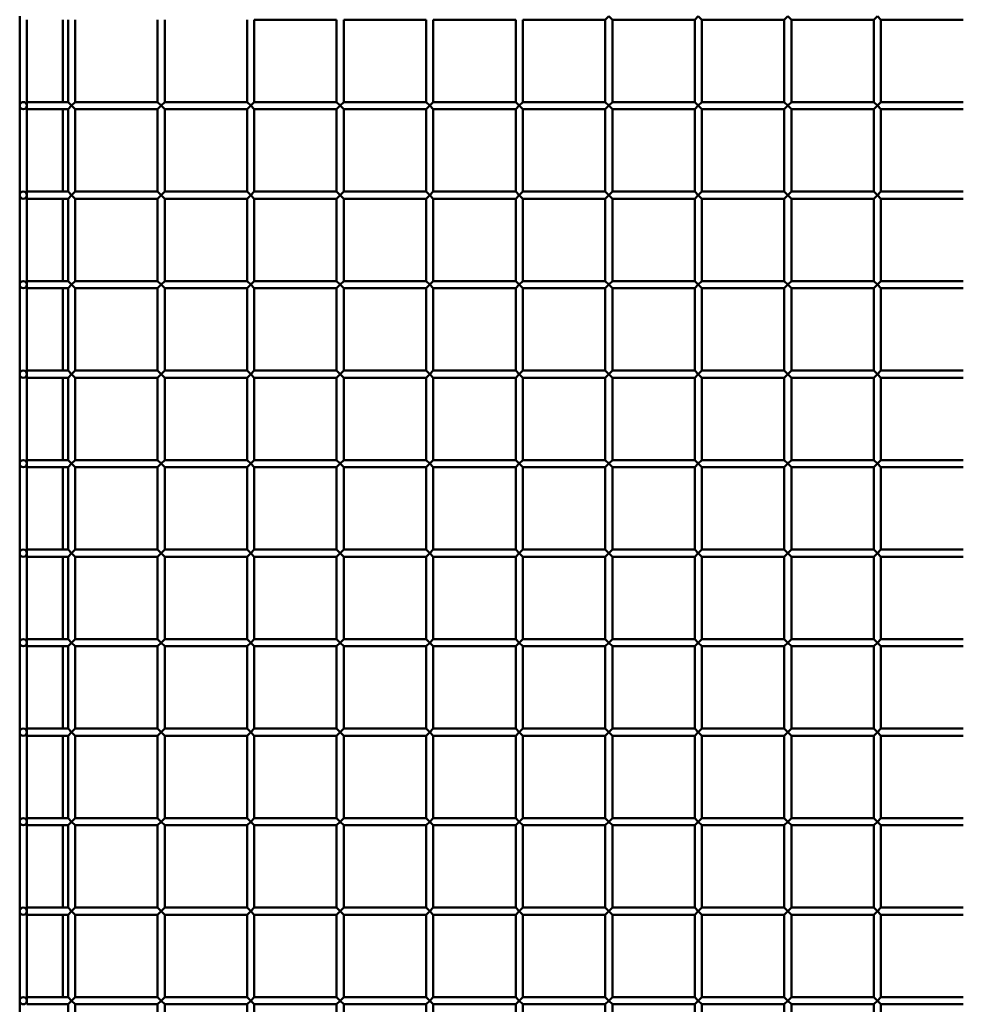
# Model space of a CAD drawing. Extents: x 5378 to 18611, y 1574 to 9856.
# Drawn here: x 5378 to 5905, y 6216 to 6766 of the extents above; entities that cross this region are included whole.
import ezdxf

# ---------------------------------------------------------------- set-up
doc = ezdxf.new("R2010")
doc.units = 0
doc.layers.get('0').update_dxf_attribs({"lineweight": 25})
doc.layers.add('Visible (ISO)', color=7, linetype='Continuous', lineweight=50)

# ---------------------------------------------------------------- blocks, each defined once
blk = doc.blocks.new('plan')
at = {"layer": 'Visible (ISO)'}
for p, q in [((5378.16, 6564.32), (5378.16, 6514.32)), ((5382.16, 6562.32), (5382.16, 6516.32)), ((5402.16, 6516.32), (5402.16, 6562.32)), ((5405.16, 6516.32), (5405.16, 6562.32)), ((5409.16, 6516.32), (5409.16, 6562.32)), ((5455.16, 6516.32), (5455.16, 6562.32)), ((5459.16, 6516.32), (5459.16, 6562.32)), ((5505.16, 6516.32), (5505.16, 6562.32)), ((5509.16, 6516.32), (5509.16, 6562.32)), ((5509.16, 6562.32), (5555.16, 6562.32)), ((5555.16, 6516.32), (5555.16, 6562.32)), ((5559.16, 6516.32), (5559.16, 6562.32)), ((5559.16, 6562.32), (5605.16, 6562.32)), ((5605.16, 6516.32), (5605.16, 6562.32)), ((5609.16, 6516.32), (5609.16, 6562.32)), ((5609.16, 6562.32), (5655.16, 6562.32)), ((5655.16, 6516.32), (5655.16, 6562.32)), ((5659.16, 6516.32), (5659.16, 6562.32)), ((5659.16, 6562.32), (5705.16, 6562.32)), ((5707.16, 6564.32), (5705.16, 6562.32)), ((5705.16, 6516.32), (5705.16, 6562.32)), ((5709.16, 6562.32), (5707.16, 6564.32)), ((5709.16, 6516.32), (5709.16, 6562.32)), ((5709.16, 6562.32), (5755.16, 6562.32)), ((5757.16, 6564.32), (5755.16, 6562.32)), ((5755.16, 6516.32), (5755.16, 6562.32)), ((5759.16, 6562.32), (5757.16, 6564.32)), ((5759.16, 6516.32), (5759.16, 6562.32)), ((5759.16, 6562.32), (5805.16, 6562.32)), ((5807.16, 6564.32), (5805.16, 6562.32)), ((5805.16, 6516.32), (5805.16, 6562.32)), ((5809.16, 6562.32), (5807.16, 6564.32)), ((5809.16, 6516.32), (5809.16, 6562.32)), ((5809.16, 6562.32), (5855.16, 6562.32)), ((5857.16, 6564.32), (5855.16, 6562.32)), ((5855.16, 6516.32), (5855.16, 6562.32)), ((5859.16, 6562.32), (5857.16, 6564.32)), ((5859.16, 6516.32), (5859.16, 6562.32)), ((5859.16, 6562.32), (5905.16, 6562.32)), ((5378.16, 6514.32), (5378.16, 6464.32)), ((5382.16, 6516.32), (5382.16, 6512.32)), ((5382.16, 6516.32), (5405.16, 6516.32)), ((5382.16, 6512.32), (5382.16, 6466.32)), ((5382.16, 6512.32), (5405.16, 6512.32)), ((5402.16, 6466.32), (5402.16, 6512.32)), ((5405.16, 6516.32), (5407.16, 6514.32)), ((5407.16, 6514.32), (5405.16, 6512.32)), ((5405.16, 6466.32), (5405.16, 6512.32)), ((5407.16, 6514.32), (5409.16, 6516.32)), ((5409.16, 6512.32), (5407.16, 6514.32)), ((5409.16, 6516.32), (5455.16, 6516.32)), ((5409.16, 6466.32), (5409.16, 6512.32)), ((5409.16, 6512.32), (5455.16, 6512.32)), ((5455.16, 6516.32), (5457.16, 6514.32)), ((5457.16, 6514.32), (5455.16, 6512.32)), ((5455.16, 6466.32), (5455.16, 6512.32)), ((5457.16, 6514.32), (5459.16, 6516.32)), ((5459.16, 6512.32), (5457.16, 6514.32)), ((5459.16, 6516.32), (5505.16, 6516.32)), ((5459.16, 6466.32), (5459.16, 6512.32)), ((5459.16, 6512.32), (5505.16, 6512.32)), ((5505.16, 6516.32), (5507.16, 6514.32)), ((5507.16, 6514.32), (5505.16, 6512.32)), ((5505.16, 6466.32), (5505.16, 6512.32)), ((5507.16, 6514.32), (5509.16, 6516.32)), ((5509.16, 6512.32), (5507.16, 6514.32)), ((5509.16, 6516.32), (5555.16, 6516.32)), ((5509.16, 6466.32), (5509.16, 6512.32)), ((5509.16, 6512.32), (5555.16, 6512.32)), ((5555.16, 6516.32), (5557.16, 6514.32)), ((5557.16, 6514.32), (5555.16, 6512.32)), ((5555.16, 6466.32), (5555.16, 6512.32)), ((5557.16, 6514.32), (5559.16, 6516.32)), ((5559.16, 6512.32), (5557.16, 6514.32)), ((5559.16, 6516.32), (5605.16, 6516.32)), ((5559.16, 6466.32), (5559.16, 6512.32)), ((5559.16, 6512.32), (5605.16, 6512.32)), ((5605.16, 6516.32), (5607.16, 6514.32)), ((5607.16, 6514.32), (5605.16, 6512.32)), ((5605.16, 6466.32), (5605.16, 6512.32)), ((5607.16, 6514.32), (5609.16, 6516.32)), ((5609.16, 6512.32), (5607.16, 6514.32)), ((5609.16, 6516.32), (5655.16, 6516.32)), ((5609.16, 6466.32), (5609.16, 6512.32)), ((5609.16, 6512.32), (5655.16, 6512.32)), ((5655.16, 6516.32), (5657.16, 6514.32)), ((5657.16, 6514.32), (5655.16, 6512.32)), ((5655.16, 6466.32), (5655.16, 6512.32)), ((5657.16, 6514.32), (5659.16, 6516.32)), ((5659.16, 6512.32), (5657.16, 6514.32)), ((5659.16, 6516.32), (5705.16, 6516.32)), ((5659.16, 6466.32), (5659.16, 6512.32)), ((5659.16, 6512.32), (5705.16, 6512.32)), ((5705.16, 6516.32), (5707.16, 6514.32)), ((5707.16, 6514.32), (5705.16, 6512.32)), ((5705.16, 6466.32), (5705.16, 6512.32)), ((5707.16, 6514.32), (5709.16, 6516.32)), ((5709.16, 6512.32), (5707.16, 6514.32)), ((5709.16, 6516.32), (5755.16, 6516.32)), ((5709.16, 6466.32), (5709.16, 6512.32)), ((5709.16, 6512.32), (5755.16, 6512.32)), ((5755.16, 6516.32), (5757.16, 6514.32)), ((5757.16, 6514.32), (5755.16, 6512.32)), ((5755.16, 6466.32), (5755.16, 6512.32)), ((5757.16, 6514.32), (5759.16, 6516.32)), ((5759.16, 6512.32), (5757.16, 6514.32)), ((5759.16, 6516.32), (5805.16, 6516.32)), ((5759.16, 6466.32), (5759.16, 6512.32)), ((5759.16, 6512.32), (5805.16, 6512.32)), ((5805.16, 6516.32), (5807.16, 6514.32)), ((5807.16, 6514.32), (5805.16, 6512.32)), ((5805.16, 6466.32), (5805.16, 6512.32)), ((5807.16, 6514.32), (5809.16, 6516.32)), ((5809.16, 6512.32), (5807.16, 6514.32)), ((5809.16, 6516.32), (5855.16, 6516.32)), ((5809.16, 6466.32), (5809.16, 6512.32)), ((5809.16, 6512.32), (5855.16, 6512.32)), ((5855.16, 6516.32), (5857.16, 6514.32)), ((5857.16, 6514.32), (5855.16, 6512.32)), ((5855.16, 6466.32), (5855.16, 6512.32)), ((5857.16, 6514.32), (5859.16, 6516.32)), ((5859.16, 6512.32), (5857.16, 6514.32)), ((5859.16, 6516.32), (5905.16, 6516.32)), ((5859.16, 6466.32), (5859.16, 6512.32)), ((5859.16, 6512.32), (5905.16, 6512.32)), ((5378.16, 6464.32), (5378.16, 6414.32)), ((5382.16, 6466.32), (5382.16, 6462.32)), ((5382.16, 6466.32), (5405.16, 6466.32)), ((5405.16, 6466.32), (5407.16, 6464.32)), ((5407.16, 6464.32), (5405.16, 6462.32)), ((5407.16, 6464.32), (5409.16, 6466.32)), ((5409.16, 6462.32), (5407.16, 6464.32)), ((5409.16, 6466.32), (5455.16, 6466.32)), ((5455.16, 6466.32), (5457.16, 6464.32)), ((5457.16, 6464.32), (5455.16, 6462.32)), ((5457.16, 6464.32), (5459.16, 6466.32)), ((5459.16, 6462.32), (5457.16, 6464.32)), ((5459.16, 6466.32), (5505.16, 6466.32)), ((5505.16, 6466.32), (5507.16, 6464.32)), ((5507.16, 6464.32), (5505.16, 6462.32)), ((5507.16, 6464.32), (5509.16, 6466.32)), ((5509.16, 6462.32), (5507.16, 6464.32)), ((5509.16, 6466.32), (5555.16, 6466.32)), ((5555.16, 6466.32), (5557.16, 6464.32)), ((5557.16, 6464.32), (5555.16, 6462.32)), ((5557.16, 6464.32), (5559.16, 6466.32)), ((5559.16, 6462.32), (5557.16, 6464.32)), ((5559.16, 6466.32), (5605.16, 6466.32)), ((5605.16, 6466.32), (5607.16, 6464.32)), ((5607.16, 6464.32), (5605.16, 6462.32)), ((5607.16, 6464.32), (5609.16, 6466.32)), ((5609.16, 6462.32), (5607.16, 6464.32)), ((5609.16, 6466.32), (5655.16, 6466.32)), ((5655.16, 6466.32), (5657.16, 6464.32)), ((5657.16, 6464.32), (5655.16, 6462.32)), ((5657.16, 6464.32), (5659.16, 6466.32)), ((5659.16, 6462.32), (5657.16, 6464.32)), ((5659.16, 6466.32), (5705.16, 6466.32)), ((5705.16, 6466.32), (5707.16, 6464.32)), ((5707.16, 6464.32), (5705.16, 6462.32)), ((5707.16, 6464.32), (5709.16, 6466.32)), ((5709.16, 6462.32), (5707.16, 6464.32)), ((5709.16, 6466.32), (5755.16, 6466.32)), ((5755.16, 6466.32), (5757.16, 6464.32)), ((5757.16, 6464.32), (5755.16, 6462.32)), ((5757.16, 6464.32), (5759.16, 6466.32)), ((5759.16, 6462.32), (5757.16, 6464.32)), ((5759.16, 6466.32), (5805.16, 6466.32)), ((5805.16, 6466.32), (5807.16, 6464.32)), ((5807.16, 6464.32), (5805.16, 6462.32)), ((5807.16, 6464.32), (5809.16, 6466.32)), ((5809.16, 6462.32), (5807.16, 6464.32)), ((5809.16, 6466.32), (5855.16, 6466.32)), ((5855.16, 6466.32), (5857.16, 6464.32)), ((5857.16, 6464.32), (5855.16, 6462.32)), ((5857.16, 6464.32), (5859.16, 6466.32)), ((5859.16, 6462.32), (5857.16, 6464.32)), ((5859.16, 6466.32), (5905.16, 6466.32)), ((5382.16, 6462.32), (5382.16, 6416.32)), ((5382.16, 6462.32), (5405.16, 6462.32)), ((5402.16, 6416.32), (5402.16, 6462.32)), ((5405.16, 6416.32), (5405.16, 6462.32)), ((5409.16, 6416.32), (5409.16, 6462.32)), ((5409.16, 6462.32), (5455.16, 6462.32)), ((5455.16, 6416.32), (5455.16, 6462.32)), ((5459.16, 6416.32), (5459.16, 6462.32)), ((5459.16, 6462.32), (5505.16, 6462.32)), ((5505.16, 6416.32), (5505.16, 6462.32)), ((5509.16, 6416.32), (5509.16, 6462.32)), ((5509.16, 6462.32), (5555.16, 6462.32)), ((5555.16, 6416.32), (5555.16, 6462.32)), ((5559.16, 6416.32), (5559.16, 6462.32)), ((5559.16, 6462.32), (5605.16, 6462.32)), ((5605.16, 6416.32), (5605.16, 6462.32)), ((5609.16, 6416.32), (5609.16, 6462.32)), ((5609.16, 6462.32), (5655.16, 6462.32)), ((5655.16, 6416.32), (5655.16, 6462.32)), ((5659.16, 6416.32), (5659.16, 6462.32)), ((5659.16, 6462.32), (5705.16, 6462.32)), ((5705.16, 6416.32), (5705.16, 6462.32)), ((5709.16, 6416.32), (5709.16, 6462.32)), ((5709.16, 6462.32), (5755.16, 6462.32)), ((5755.16, 6416.32), (5755.16, 6462.32)), ((5759.16, 6416.32), (5759.16, 6462.32)), ((5759.16, 6462.32), (5805.16, 6462.32)), ((5805.16, 6416.32), (5805.16, 6462.32)), ((5809.16, 6416.32), (5809.16, 6462.32)), ((5809.16, 6462.32), (5855.16, 6462.32)), ((5855.16, 6416.32), (5855.16, 6462.32)), ((5859.16, 6416.32), (5859.16, 6462.32)), ((5859.16, 6462.32), (5905.16, 6462.32)), ((5378.16, 6414.32), (5378.16, 6364.32)), ((5382.16, 6416.32), (5382.16, 6412.32)), ((5382.16, 6416.32), (5405.16, 6416.32)), ((5405.16, 6416.32), (5407.16, 6414.32)), ((5407.16, 6414.32), (5405.16, 6412.32)), ((5407.16, 6414.32), (5409.16, 6416.32)), ((5409.16, 6412.32), (5407.16, 6414.32)), ((5409.16, 6416.32), (5455.16, 6416.32)), ((5455.16, 6416.32), (5457.16, 6414.32)), ((5457.16, 6414.32), (5455.16, 6412.32)), ((5457.16, 6414.32), (5459.16, 6416.32)), ((5459.16, 6412.32), (5457.16, 6414.32)), ((5459.16, 6416.32), (5505.16, 6416.32)), ((5505.16, 6416.32), (5507.16, 6414.32)), ((5507.16, 6414.32), (5505.16, 6412.32)), ((5507.16, 6414.32), (5509.16, 6416.32)), ((5509.16, 6412.32), (5507.16, 6414.32)), ((5509.16, 6416.32), (5555.16, 6416.32)), ((5555.16, 6416.32), (5557.16, 6414.32)), ((5557.16, 6414.32), (5555.16, 6412.32)), ((5557.16, 6414.32), (5559.16, 6416.32)), ((5559.16, 6412.32), (5557.16, 6414.32)), ((5559.16, 6416.32), (5605.16, 6416.32)), ((5605.16, 6416.32), (5607.16, 6414.32)), ((5607.16, 6414.32), (5605.16, 6412.32)), ((5607.16, 6414.32), (5609.16, 6416.32)), ((5609.16, 6412.32), (5607.16, 6414.32)), ((5609.16, 6416.32), (5655.16, 6416.32)), ((5655.16, 6416.32), (5657.16, 6414.32)), ((5657.16, 6414.32), (5655.16, 6412.32)), ((5657.16, 6414.32), (5659.16, 6416.32)), ((5659.16, 6412.32), (5657.16, 6414.32)), ((5659.16, 6416.32), (5705.16, 6416.32)), ((5705.16, 6416.32), (5707.16, 6414.32)), ((5707.16, 6414.32), (5705.16, 6412.32)), ((5707.16, 6414.32), (5709.16, 6416.32)), ((5709.16, 6412.32), (5707.16, 6414.32)), ((5709.16, 6416.32), (5755.16, 6416.32)), ((5755.16, 6416.32), (5757.16, 6414.32)), ((5757.16, 6414.32), (5755.16, 6412.32)), ((5757.16, 6414.32), (5759.16, 6416.32)), ((5759.16, 6412.32), (5757.16, 6414.32)), ((5759.16, 6416.32), (5805.16, 6416.32)), ((5805.16, 6416.32), (5807.16, 6414.32)), ((5807.16, 6414.32), (5805.16, 6412.32)), ((5807.16, 6414.32), (5809.16, 6416.32)), ((5809.16, 6412.32), (5807.16, 6414.32)), ((5809.16, 6416.32), (5855.16, 6416.32)), ((5855.16, 6416.32), (5857.16, 6414.32)), ((5857.16, 6414.32), (5855.16, 6412.32)), ((5857.16, 6414.32), (5859.16, 6416.32)), ((5859.16, 6412.32), (5857.16, 6414.32)), ((5859.16, 6416.32), (5905.16, 6416.32)), ((5382.16, 6412.32), (5382.16, 6366.32)), ((5382.16, 6412.32), (5405.16, 6412.32)), ((5402.16, 6366.32), (5402.16, 6412.32)), ((5405.16, 6366.32), (5405.16, 6412.32)), ((5409.16, 6366.32), (5409.16, 6412.32)), ((5409.16, 6412.32), (5455.16, 6412.32)), ((5455.16, 6366.32), (5455.16, 6412.32)), ((5459.16, 6366.32), (5459.16, 6412.32)), ((5459.16, 6412.32), (5505.16, 6412.32)), ((5505.16, 6366.32), (5505.16, 6412.32)), ((5509.16, 6366.32), (5509.16, 6412.32)), ((5509.16, 6412.32), (5555.16, 6412.32)), ((5555.16, 6366.32), (5555.16, 6412.32)), ((5559.16, 6366.32), (5559.16, 6412.32)), ((5559.16, 6412.32), (5605.16, 6412.32)), ((5605.16, 6366.32), (5605.16, 6412.32)), ((5609.16, 6366.32), (5609.16, 6412.32)), ((5609.16, 6412.32), (5655.16, 6412.32)), ((5655.16, 6366.32), (5655.16, 6412.32)), ((5659.16, 6366.32), (5659.16, 6412.32)), ((5659.16, 6412.32), (5705.16, 6412.32)), ((5705.16, 6366.32), (5705.16, 6412.32)), ((5709.16, 6366.32), (5709.16, 6412.32)), ((5709.16, 6412.32), (5755.16, 6412.32)), ((5755.16, 6366.32), (5755.16, 6412.32)), ((5759.16, 6366.32), (5759.16, 6412.32)), ((5759.16, 6412.32), (5805.16, 6412.32)), ((5805.16, 6366.32), (5805.16, 6412.32)), ((5809.16, 6366.32), (5809.16, 6412.32)), ((5809.16, 6412.32), (5855.16, 6412.32)), ((5855.16, 6366.32), (5855.16, 6412.32)), ((5859.16, 6366.32), (5859.16, 6412.32)), ((5859.16, 6412.32), (5905.16, 6412.32)), ((5378.16, 6364.32), (5378.16, 6314.32)), ((5382.16, 6366.32), (5382.16, 6362.32)), ((5382.16, 6366.32), (5405.16, 6366.32)), ((5405.16, 6366.32), (5407.16, 6364.32)), ((5407.16, 6364.32), (5405.16, 6362.32)), ((5407.16, 6364.32), (5409.16, 6366.32)), ((5409.16, 6362.32), (5407.16, 6364.32)), ((5409.16, 6366.32), (5455.16, 6366.32)), ((5455.16, 6366.32), (5457.16, 6364.32)), ((5457.16, 6364.32), (5455.16, 6362.32)), ((5457.16, 6364.32), (5459.16, 6366.32)), ((5459.16, 6362.32), (5457.16, 6364.32)), ((5459.16, 6366.32), (5505.16, 6366.32)), ((5505.16, 6366.32), (5507.16, 6364.32)), ((5507.16, 6364.32), (5505.16, 6362.32)), ((5507.16, 6364.32), (5509.16, 6366.32)), ((5509.16, 6362.32), (5507.16, 6364.32)), ((5509.16, 6366.32), (5555.16, 6366.32)), ((5555.16, 6366.32), (5557.16, 6364.32)), ((5557.16, 6364.32), (5555.16, 6362.32)), ((5557.16, 6364.32), (5559.16, 6366.32)), ((5559.16, 6362.32), (5557.16, 6364.32)), ((5559.16, 6366.32), (5605.16, 6366.32)), ((5605.16, 6366.32), (5607.16, 6364.32)), ((5607.16, 6364.32), (5605.16, 6362.32)), ((5607.16, 6364.32), (5609.16, 6366.32)), ((5609.16, 6362.32), (5607.16, 6364.32)), ((5609.16, 6366.32), (5655.16, 6366.32)), ((5655.16, 6366.32), (5657.16, 6364.32)), ((5657.16, 6364.32), (5655.16, 6362.32)), ((5657.16, 6364.32), (5659.16, 6366.32)), ((5659.16, 6362.32), (5657.16, 6364.32)), ((5659.16, 6366.32), (5705.16, 6366.32)), ((5705.16, 6366.32), (5707.16, 6364.32)), ((5707.16, 6364.32), (5705.16, 6362.32)), ((5707.16, 6364.32), (5709.16, 6366.32)), ((5709.16, 6362.32), (5707.16, 6364.32)), ((5709.16, 6366.32), (5755.16, 6366.32)), ((5755.16, 6366.32), (5757.16, 6364.32)), ((5757.16, 6364.32), (5755.16, 6362.32)), ((5757.16, 6364.32), (5759.16, 6366.32)), ((5759.16, 6362.32), (5757.16, 6364.32)), ((5759.16, 6366.32), (5805.16, 6366.32)), ((5805.16, 6366.32), (5807.16, 6364.32)), ((5807.16, 6364.32), (5805.16, 6362.32)), ((5807.16, 6364.32), (5809.16, 6366.32)), ((5809.16, 6362.32), (5807.16, 6364.32)), ((5809.16, 6366.32), (5855.16, 6366.32)), ((5855.16, 6366.32), (5857.16, 6364.32)), ((5857.16, 6364.32), (5855.16, 6362.32)), ((5857.16, 6364.32), (5859.16, 6366.32)), ((5859.16, 6362.32), (5857.16, 6364.32)), ((5859.16, 6366.32), (5905.16, 6366.32)), ((5382.16, 6362.32), (5382.16, 6316.32)), ((5382.16, 6362.32), (5405.16, 6362.32)), ((5402.16, 6316.32), (5402.16, 6362.32)), ((5405.16, 6316.32), (5405.16, 6362.32)), ((5409.16, 6316.32), (5409.16, 6362.32)), ((5409.16, 6362.32), (5455.16, 6362.32)), ((5455.16, 6316.32), (5455.16, 6362.32)), ((5459.16, 6316.32), (5459.16, 6362.32)), ((5459.16, 6362.32), (5505.16, 6362.32)), ((5505.16, 6316.32), (5505.16, 6362.32)), ((5509.16, 6316.32), (5509.16, 6362.32)), ((5509.16, 6362.32), (5555.16, 6362.32)), ((5555.16, 6316.32), (5555.16, 6362.32)), ((5559.16, 6316.32), (5559.16, 6362.32)), ((5559.16, 6362.32), (5605.16, 6362.32)), ((5605.16, 6316.32), (5605.16, 6362.32)), ((5609.16, 6316.32), (5609.16, 6362.32)), ((5609.16, 6362.32), (5655.16, 6362.32)), ((5655.16, 6316.32), (5655.16, 6362.32)), ((5659.16, 6316.32), (5659.16, 6362.32)), ((5659.16, 6362.32), (5705.16, 6362.32)), ((5705.16, 6316.32), (5705.16, 6362.32)), ((5709.16, 6316.32), (5709.16, 6362.32)), ((5709.16, 6362.32), (5755.16, 6362.32)), ((5755.16, 6316.32), (5755.16, 6362.32)), ((5759.16, 6316.32), (5759.16, 6362.32)), ((5759.16, 6362.32), (5805.16, 6362.32)), ((5805.16, 6316.32), (5805.16, 6362.32)), ((5809.16, 6316.32), (5809.16, 6362.32)), ((5809.16, 6362.32), (5855.16, 6362.32)), ((5855.16, 6316.32), (5855.16, 6362.32)), ((5859.16, 6316.32), (5859.16, 6362.32)), ((5859.16, 6362.32), (5905.16, 6362.32)), ((5378.16, 6314.32), (5378.16, 6264.32)), ((5382.16, 6316.32), (5382.16, 6312.32)), ((5382.16, 6316.32), (5405.16, 6316.32)), ((5405.16, 6316.32), (5407.16, 6314.32)), ((5407.16, 6314.32), (5405.16, 6312.32)), ((5407.16, 6314.32), (5409.16, 6316.32)), ((5409.16, 6312.32), (5407.16, 6314.32)), ((5409.16, 6316.32), (5455.16, 6316.32)), ((5455.16, 6316.32), (5457.16, 6314.32)), ((5457.16, 6314.32), (5455.16, 6312.32)), ((5457.16, 6314.32), (5459.16, 6316.32)), ((5459.16, 6312.32), (5457.16, 6314.32)), ((5459.16, 6316.32), (5505.16, 6316.32)), ((5505.16, 6316.32), (5507.16, 6314.32)), ((5507.16, 6314.32), (5505.16, 6312.32)), ((5507.16, 6314.32), (5509.16, 6316.32)), ((5509.16, 6312.32), (5507.16, 6314.32)), ((5509.16, 6316.32), (5555.16, 6316.32)), ((5555.16, 6316.32), (5557.16, 6314.32)), ((5557.16, 6314.32), (5555.16, 6312.32)), ((5557.16, 6314.32), (5559.16, 6316.32)), ((5559.16, 6312.32), (5557.16, 6314.32)), ((5559.16, 6316.32), (5605.16, 6316.32)), ((5605.16, 6316.32), (5607.16, 6314.32)), ((5607.16, 6314.32), (5605.16, 6312.32)), ((5607.16, 6314.32), (5609.16, 6316.32)), ((5609.16, 6312.32), (5607.16, 6314.32)), ((5609.16, 6316.32), (5655.16, 6316.32)), ((5655.16, 6316.32), (5657.16, 6314.32)), ((5657.16, 6314.32), (5655.16, 6312.32)), ((5657.16, 6314.32), (5659.16, 6316.32)), ((5659.16, 6312.32), (5657.16, 6314.32)), ((5659.16, 6316.32), (5705.16, 6316.32)), ((5705.16, 6316.32), (5707.16, 6314.32)), ((5707.16, 6314.32), (5705.16, 6312.32)), ((5707.16, 6314.32), (5709.16, 6316.32)), ((5709.16, 6312.32), (5707.16, 6314.32)), ((5709.16, 6316.32), (5755.16, 6316.32)), ((5755.16, 6316.32), (5757.16, 6314.32)), ((5757.16, 6314.32), (5755.16, 6312.32)), ((5757.16, 6314.32), (5759.16, 6316.32)), ((5759.16, 6312.32), (5757.16, 6314.32)), ((5759.16, 6316.32), (5805.16, 6316.32)), ((5805.16, 6316.32), (5807.16, 6314.32)), ((5807.16, 6314.32), (5805.16, 6312.32)), ((5807.16, 6314.32), (5809.16, 6316.32)), ((5809.16, 6312.32), (5807.16, 6314.32)), ((5809.16, 6316.32), (5855.16, 6316.32)), ((5855.16, 6316.32), (5857.16, 6314.32)), ((5857.16, 6314.32), (5855.16, 6312.32)), ((5857.16, 6314.32), (5859.16, 6316.32)), ((5859.16, 6312.32), (5857.16, 6314.32)), ((5859.16, 6316.32), (5905.16, 6316.32)), ((5382.16, 6312.32), (5382.16, 6266.32)), ((5382.16, 6312.32), (5405.16, 6312.32)), ((5402.16, 6266.32), (5402.16, 6312.32)), ((5405.16, 6266.32), (5405.16, 6312.32)), ((5409.16, 6266.32), (5409.16, 6312.32)), ((5409.16, 6312.32), (5455.16, 6312.32)), ((5455.16, 6266.32), (5455.16, 6312.32)), ((5459.16, 6266.32), (5459.16, 6312.32)), ((5459.16, 6312.32), (5505.16, 6312.32)), ((5505.16, 6266.32), (5505.16, 6312.32)), ((5509.16, 6266.32), (5509.16, 6312.32)), ((5509.16, 6312.32), (5555.16, 6312.32)), ((5555.16, 6266.32), (5555.16, 6312.32)), ((5559.16, 6266.32), (5559.16, 6312.32)), ((5559.16, 6312.32), (5605.16, 6312.32)), ((5605.16, 6266.32), (5605.16, 6312.32)), ((5609.16, 6266.32), (5609.16, 6312.32)), ((5609.16, 6312.32), (5655.16, 6312.32)), ((5655.16, 6266.32), (5655.16, 6312.32)), ((5659.16, 6266.32), (5659.16, 6312.32)), ((5659.16, 6312.32), (5705.16, 6312.32)), ((5705.16, 6266.32), (5705.16, 6312.32)), ((5709.16, 6266.32), (5709.16, 6312.32)), ((5709.16, 6312.32), (5755.16, 6312.32)), ((5755.16, 6266.32), (5755.16, 6312.32)), ((5759.16, 6266.32), (5759.16, 6312.32)), ((5759.16, 6312.32), (5805.16, 6312.32)), ((5805.16, 6266.32), (5805.16, 6312.32)), ((5809.16, 6266.32), (5809.16, 6312.32)), ((5809.16, 6312.32), (5855.16, 6312.32)), ((5855.16, 6266.32), (5855.16, 6312.32)), ((5859.16, 6266.32), (5859.16, 6312.32)), ((5859.16, 6312.32), (5905.16, 6312.32)), ((5382.16, 6266.32), (5382.16, 6262.32)), ((5382.16, 6266.32), (5405.16, 6266.32)), ((5405.16, 6266.32), (5407.16, 6264.32)), ((5407.16, 6264.32), (5409.16, 6266.32)), ((5409.16, 6266.32), (5455.16, 6266.32)), ((5455.16, 6266.32), (5457.16, 6264.32)), ((5457.16, 6264.32), (5459.16, 6266.32)), ((5459.16, 6266.32), (5505.16, 6266.32)), ((5505.16, 6266.32), (5507.16, 6264.32)), ((5507.16, 6264.32), (5509.16, 6266.32)), ((5509.16, 6266.32), (5555.16, 6266.32)), ((5555.16, 6266.32), (5557.16, 6264.32)), ((5557.16, 6264.32), (5559.16, 6266.32)), ((5559.16, 6266.32), (5605.16, 6266.32)), ((5605.16, 6266.32), (5607.16, 6264.32)), ((5607.16, 6264.32), (5609.16, 6266.32)), ((5609.16, 6266.32), (5655.16, 6266.32)), ((5655.16, 6266.32), (5657.16, 6264.32)), ((5657.16, 6264.32), (5659.16, 6266.32)), ((5659.16, 6266.32), (5705.16, 6266.32)), ((5705.16, 6266.32), (5707.16, 6264.32)), ((5707.16, 6264.32), (5709.16, 6266.32)), ((5709.16, 6266.32), (5755.16, 6266.32)), ((5755.16, 6266.32), (5757.16, 6264.32)), ((5757.16, 6264.32), (5759.16, 6266.32)), ((5759.16, 6266.32), (5805.16, 6266.32)), ((5805.16, 6266.32), (5807.16, 6264.32)), ((5807.16, 6264.32), (5809.16, 6266.32)), ((5809.16, 6266.32), (5855.16, 6266.32)), ((5855.16, 6266.32), (5857.16, 6264.32)), ((5857.16, 6264.32), (5859.16, 6266.32)), ((5859.16, 6266.32), (5905.16, 6266.32)), ((5378.16, 6264.32), (5378.16, 6214.32)), ((5382.16, 6262.32), (5382.16, 6216.32)), ((5382.16, 6262.32), (5405.16, 6262.32)), ((5402.16, 6216.32), (5402.16, 6262.32)), ((5407.16, 6264.32), (5405.16, 6262.32)), ((5405.16, 6216.32), (5405.16, 6262.32)), ((5409.16, 6262.32), (5407.16, 6264.32)), ((5409.16, 6216.32), (5409.16, 6262.32)), ((5409.16, 6262.32), (5455.16, 6262.32)), ((5457.16, 6264.32), (5455.16, 6262.32)), ((5455.16, 6216.32), (5455.16, 6262.32)), ((5459.16, 6262.32), (5457.16, 6264.32)), ((5459.16, 6216.32), (5459.16, 6262.32)), ((5459.16, 6262.32), (5505.16, 6262.32)), ((5507.16, 6264.32), (5505.16, 6262.32)), ((5505.16, 6216.32), (5505.16, 6262.32)), ((5509.16, 6262.32), (5507.16, 6264.32)), ((5509.16, 6216.32), (5509.16, 6262.32)), ((5509.16, 6262.32), (5555.16, 6262.32)), ((5557.16, 6264.32), (5555.16, 6262.32)), ((5555.16, 6216.32), (5555.16, 6262.32)), ((5559.16, 6262.32), (5557.16, 6264.32)), ((5559.16, 6216.32), (5559.16, 6262.32)), ((5559.16, 6262.32), (5605.16, 6262.32)), ((5607.16, 6264.32), (5605.16, 6262.32)), ((5605.16, 6216.32), (5605.16, 6262.32)), ((5609.16, 6262.32), (5607.16, 6264.32)), ((5609.16, 6216.32), (5609.16, 6262.32)), ((5609.16, 6262.32), (5655.16, 6262.32)), ((5657.16, 6264.32), (5655.16, 6262.32)), ((5655.16, 6216.32), (5655.16, 6262.32)), ((5659.16, 6262.32), (5657.16, 6264.32)), ((5659.16, 6216.32), (5659.16, 6262.32)), ((5659.16, 6262.32), (5705.16, 6262.32)), ((5707.16, 6264.32), (5705.16, 6262.32)), ((5705.16, 6216.32), (5705.16, 6262.32)), ((5709.16, 6262.32), (5707.16, 6264.32)), ((5709.16, 6216.32), (5709.16, 6262.32)), ((5709.16, 6262.32), (5755.16, 6262.32)), ((5757.16, 6264.32), (5755.16, 6262.32)), ((5755.16, 6216.32), (5755.16, 6262.32)), ((5759.16, 6262.32), (5757.16, 6264.32)), ((5759.16, 6216.32), (5759.16, 6262.32)), ((5759.16, 6262.32), (5805.16, 6262.32)), ((5807.16, 6264.32), (5805.16, 6262.32)), ((5805.16, 6216.32), (5805.16, 6262.32)), ((5809.16, 6262.32), (5807.16, 6264.32)), ((5809.16, 6216.32), (5809.16, 6262.32)), ((5809.16, 6262.32), (5855.16, 6262.32)), ((5857.16, 6264.32), (5855.16, 6262.32)), ((5855.16, 6216.32), (5855.16, 6262.32)), ((5859.16, 6262.32), (5857.16, 6264.32)), ((5859.16, 6216.32), (5859.16, 6262.32)), ((5859.16, 6262.32), (5905.16, 6262.32)), ((5382.16, 6216.32), (5382.16, 6212.32)), ((5382.16, 6216.32), (5405.16, 6216.32)), ((5405.16, 6216.32), (5407.16, 6214.32)), ((5407.16, 6214.32), (5409.16, 6216.32)), ((5409.16, 6216.32), (5455.16, 6216.32)), ((5455.16, 6216.32), (5457.16, 6214.32)), ((5457.16, 6214.32), (5459.16, 6216.32)), ((5459.16, 6216.32), (5505.16, 6216.32)), ((5505.16, 6216.32), (5507.16, 6214.32)), ((5507.16, 6214.32), (5509.16, 6216.32)), ((5509.16, 6216.32), (5555.16, 6216.32)), ((5555.16, 6216.32), (5557.16, 6214.32)), ((5557.16, 6214.32), (5559.16, 6216.32)), ((5559.16, 6216.32), (5605.16, 6216.32)), ((5605.16, 6216.32), (5607.16, 6214.32)), ((5607.16, 6214.32), (5609.16, 6216.32)), ((5609.16, 6216.32), (5655.16, 6216.32)), ((5655.16, 6216.32), (5657.16, 6214.32)), ((5657.16, 6214.32), (5659.16, 6216.32)), ((5659.16, 6216.32), (5705.16, 6216.32)), ((5705.16, 6216.32), (5707.16, 6214.32)), ((5707.16, 6214.32), (5709.16, 6216.32)), ((5709.16, 6216.32), (5755.16, 6216.32)), ((5755.16, 6216.32), (5757.16, 6214.32)), ((5757.16, 6214.32), (5759.16, 6216.32)), ((5759.16, 6216.32), (5805.16, 6216.32)), ((5805.16, 6216.32), (5807.16, 6214.32)), ((5807.16, 6214.32), (5809.16, 6216.32)), ((5809.16, 6216.32), (5855.16, 6216.32)), ((5855.16, 6216.32), (5857.16, 6214.32)), ((5857.16, 6214.32), (5859.16, 6216.32)), ((5859.16, 6216.32), (5905.16, 6216.32)), ((5378.16, 6214.32), (5378.16, 6164.32)), ((5382.16, 6212.32), (5382.16, 6166.32)), ((5382.16, 6212.32), (5405.16, 6212.32)), ((5402.16, 6166.32), (5402.16, 6212.32)), ((5407.16, 6214.32), (5405.16, 6212.32)), ((5405.16, 6166.32), (5405.16, 6212.32)), ((5409.16, 6212.32), (5407.16, 6214.32)), ((5409.16, 6166.32), (5409.16, 6212.32)), ((5409.16, 6212.32), (5455.16, 6212.32)), ((5457.16, 6214.32), (5455.16, 6212.32)), ((5455.16, 6166.32), (5455.16, 6212.32)), ((5459.16, 6212.32), (5457.16, 6214.32)), ((5459.16, 6166.32), (5459.16, 6212.32)), ((5459.16, 6212.32), (5505.16, 6212.32)), ((5507.16, 6214.32), (5505.16, 6212.32)), ((5505.16, 6166.32), (5505.16, 6212.32)), ((5509.16, 6212.32), (5507.16, 6214.32)), ((5509.16, 6166.32), (5509.16, 6212.32)), ((5509.16, 6212.32), (5555.16, 6212.32)), ((5557.16, 6214.32), (5555.16, 6212.32)), ((5555.16, 6166.32), (5555.16, 6212.32)), ((5559.16, 6212.32), (5557.16, 6214.32)), ((5559.16, 6166.32), (5559.16, 6212.32)), ((5559.16, 6212.32), (5605.16, 6212.32)), ((5607.16, 6214.32), (5605.16, 6212.32)), ((5605.16, 6166.32), (5605.16, 6212.32)), ((5609.16, 6212.32), (5607.16, 6214.32)), ((5609.16, 6166.32), (5609.16, 6212.32)), ((5609.16, 6212.32), (5655.16, 6212.32)), ((5657.16, 6214.32), (5655.16, 6212.32)), ((5655.16, 6166.32), (5655.16, 6212.32)), ((5659.16, 6212.32), (5657.16, 6214.32)), ((5659.16, 6166.32), (5659.16, 6212.32)), ((5659.16, 6212.32), (5705.16, 6212.32)), ((5707.16, 6214.32), (5705.16, 6212.32)), ((5705.16, 6166.32), (5705.16, 6212.32)), ((5709.16, 6212.32), (5707.16, 6214.32)), ((5709.16, 6166.32), (5709.16, 6212.32)), ((5709.16, 6212.32), (5755.16, 6212.32)), ((5757.16, 6214.32), (5755.16, 6212.32)), ((5755.16, 6166.32), (5755.16, 6212.32)), ((5759.16, 6212.32), (5757.16, 6214.32)), ((5759.16, 6166.32), (5759.16, 6212.32)), ((5759.16, 6212.32), (5805.16, 6212.32)), ((5807.16, 6214.32), (5805.16, 6212.32)), ((5805.16, 6166.32), (5805.16, 6212.32)), ((5809.16, 6212.32), (5807.16, 6214.32)), ((5809.16, 6166.32), (5809.16, 6212.32)), ((5809.16, 6212.32), (5855.16, 6212.32)), ((5857.16, 6214.32), (5855.16, 6212.32)), ((5855.16, 6166.32), (5855.16, 6212.32)), ((5859.16, 6212.32), (5857.16, 6214.32)), ((5859.16, 6166.32), (5859.16, 6212.32)), ((5859.16, 6212.32), (5905.16, 6212.32)), ((5382.16, 6166.32), (5382.16, 6162.32)), ((5382.16, 6166.32), (5405.16, 6166.32)), ((5405.16, 6166.32), (5407.16, 6164.32)), ((5407.16, 6164.32), (5409.16, 6166.32)), ((5409.16, 6166.32), (5455.16, 6166.32)), ((5455.16, 6166.32), (5457.16, 6164.32)), ((5457.16, 6164.32), (5459.16, 6166.32)), ((5459.16, 6166.32), (5505.16, 6166.32)), ((5505.16, 6166.32), (5507.16, 6164.32)), ((5507.16, 6164.32), (5509.16, 6166.32)), ((5509.16, 6166.32), (5555.16, 6166.32)), ((5555.16, 6166.32), (5557.16, 6164.32)), ((5557.16, 6164.32), (5559.16, 6166.32)), ((5559.16, 6166.32), (5605.16, 6166.32)), ((5605.16, 6166.32), (5607.16, 6164.32)), ((5607.16, 6164.32), (5609.16, 6166.32)), ((5609.16, 6166.32), (5655.16, 6166.32)), ((5655.16, 6166.32), (5657.16, 6164.32)), ((5657.16, 6164.32), (5659.16, 6166.32)), ((5659.16, 6166.32), (5705.16, 6166.32)), ((5705.16, 6166.32), (5707.16, 6164.32)), ((5707.16, 6164.32), (5709.16, 6166.32)), ((5709.16, 6166.32), (5755.16, 6166.32)), ((5755.16, 6166.32), (5757.16, 6164.32)), ((5757.16, 6164.32), (5759.16, 6166.32)), ((5759.16, 6166.32), (5805.16, 6166.32)), ((5805.16, 6166.32), (5807.16, 6164.32)), ((5807.16, 6164.32), (5809.16, 6166.32)), ((5809.16, 6166.32), (5855.16, 6166.32)), ((5855.16, 6166.32), (5857.16, 6164.32)), ((5857.16, 6164.32), (5859.16, 6166.32)), ((5859.16, 6166.32), (5905.16, 6166.32)), ((5378.16, 6164.32), (5378.16, 6114.32)), ((5382.16, 6162.32), (5382.16, 6116.32)), ((5382.16, 6162.32), (5405.16, 6162.32)), ((5402.16, 6116.32), (5402.16, 6162.32)), ((5407.16, 6164.32), (5405.16, 6162.32)), ((5405.16, 6116.32), (5405.16, 6162.32)), ((5409.16, 6162.32), (5407.16, 6164.32)), ((5409.16, 6116.32), (5409.16, 6162.32)), ((5409.16, 6162.32), (5455.16, 6162.32)), ((5457.16, 6164.32), (5455.16, 6162.32)), ((5455.16, 6116.32), (5455.16, 6162.32)), ((5459.16, 6162.32), (5457.16, 6164.32)), ((5459.16, 6116.32), (5459.16, 6162.32)), ((5459.16, 6162.32), (5505.16, 6162.32)), ((5507.16, 6164.32), (5505.16, 6162.32)), ((5505.16, 6116.32), (5505.16, 6162.32)), ((5509.16, 6162.32), (5507.16, 6164.32)), ((5509.16, 6116.32), (5509.16, 6162.32)), ((5509.16, 6162.32), (5555.16, 6162.32)), ((5557.16, 6164.32), (5555.16, 6162.32)), ((5555.16, 6116.32), (5555.16, 6162.32)), ((5559.16, 6162.32), (5557.16, 6164.32)), ((5559.16, 6116.32), (5559.16, 6162.32)), ((5559.16, 6162.32), (5605.16, 6162.32)), ((5607.16, 6164.32), (5605.16, 6162.32)), ((5605.16, 6116.32), (5605.16, 6162.32)), ((5609.16, 6162.32), (5607.16, 6164.32)), ((5609.16, 6116.32), (5609.16, 6162.32)), ((5609.16, 6162.32), (5655.16, 6162.32)), ((5657.16, 6164.32), (5655.16, 6162.32)), ((5655.16, 6116.32), (5655.16, 6162.32)), ((5659.16, 6162.32), (5657.16, 6164.32)), ((5659.16, 6116.32), (5659.16, 6162.32)), ((5659.16, 6162.32), (5705.16, 6162.32)), ((5707.16, 6164.32), (5705.16, 6162.32)), ((5705.16, 6116.32), (5705.16, 6162.32)), ((5709.16, 6162.32), (5707.16, 6164.32)), ((5709.16, 6116.32), (5709.16, 6162.32)), ((5709.16, 6162.32), (5755.16, 6162.32)), ((5757.16, 6164.32), (5755.16, 6162.32)), ((5755.16, 6116.32), (5755.16, 6162.32)), ((5759.16, 6162.32), (5757.16, 6164.32)), ((5759.16, 6116.32), (5759.16, 6162.32)), ((5759.16, 6162.32), (5805.16, 6162.32)), ((5807.16, 6164.32), (5805.16, 6162.32)), ((5805.16, 6116.32), (5805.16, 6162.32)), ((5809.16, 6162.32), (5807.16, 6164.32)), ((5809.16, 6116.32), (5809.16, 6162.32)), ((5809.16, 6162.32), (5855.16, 6162.32)), ((5857.16, 6164.32), (5855.16, 6162.32)), ((5855.16, 6116.32), (5855.16, 6162.32)), ((5859.16, 6162.32), (5857.16, 6164.32)), ((5859.16, 6116.32), (5859.16, 6162.32)), ((5859.16, 6162.32), (5905.16, 6162.32)), ((5382.16, 6116.32), (5382.16, 6112.32)), ((5382.16, 6116.32), (5405.16, 6116.32)), ((5405.16, 6116.32), (5407.16, 6114.32)), ((5407.16, 6114.32), (5409.16, 6116.32)), ((5409.16, 6116.32), (5455.16, 6116.32)), ((5455.16, 6116.32), (5457.16, 6114.32)), ((5457.16, 6114.32), (5459.16, 6116.32)), ((5459.16, 6116.32), (5505.16, 6116.32)), ((5505.16, 6116.32), (5507.16, 6114.32)), ((5507.16, 6114.32), (5509.16, 6116.32)), ((5509.16, 6116.32), (5555.16, 6116.32)), ((5555.16, 6116.32), (5557.16, 6114.32)), ((5557.16, 6114.32), (5559.16, 6116.32)), ((5559.16, 6116.32), (5605.16, 6116.32)), ((5605.16, 6116.32), (5607.16, 6114.32)), ((5607.16, 6114.32), (5609.16, 6116.32)), ((5609.16, 6116.32), (5655.16, 6116.32)), ((5655.16, 6116.32), (5657.16, 6114.32)), ((5657.16, 6114.32), (5659.16, 6116.32)), ((5659.16, 6116.32), (5705.16, 6116.32)), ((5705.16, 6116.32), (5707.16, 6114.32)), ((5707.16, 6114.32), (5709.16, 6116.32)), ((5709.16, 6116.32), (5755.16, 6116.32)), ((5755.16, 6116.32), (5757.16, 6114.32)), ((5757.16, 6114.32), (5759.16, 6116.32)), ((5759.16, 6116.32), (5805.16, 6116.32)), ((5805.16, 6116.32), (5807.16, 6114.32)), ((5807.16, 6114.32), (5809.16, 6116.32)), ((5809.16, 6116.32), (5855.16, 6116.32)), ((5855.16, 6116.32), (5857.16, 6114.32)), ((5857.16, 6114.32), (5859.16, 6116.32)), ((5859.16, 6116.32), (5905.16, 6116.32)), ((5378.16, 6114.32), (5378.16, 6064.32)), ((5382.16, 6112.32), (5382.16, 6066.32)), ((5382.16, 6112.32), (5405.16, 6112.32)), ((5402.16, 6066.32), (5402.16, 6112.32)), ((5407.16, 6114.32), (5405.16, 6112.32)), ((5405.16, 6066.32), (5405.16, 6112.32)), ((5409.16, 6112.32), (5407.16, 6114.32)), ((5409.16, 6066.32), (5409.16, 6112.32)), ((5409.16, 6112.32), (5455.16, 6112.32)), ((5457.16, 6114.32), (5455.16, 6112.32)), ((5455.16, 6066.32), (5455.16, 6112.32)), ((5459.16, 6112.32), (5457.16, 6114.32)), ((5459.16, 6066.32), (5459.16, 6112.32)), ((5459.16, 6112.32), (5505.16, 6112.32)), ((5507.16, 6114.32), (5505.16, 6112.32)), ((5505.16, 6066.32), (5505.16, 6112.32)), ((5509.16, 6112.32), (5507.16, 6114.32)), ((5509.16, 6066.32), (5509.16, 6112.32)), ((5509.16, 6112.32), (5555.16, 6112.32)), ((5557.16, 6114.32), (5555.16, 6112.32)), ((5555.16, 6066.32), (5555.16, 6112.32)), ((5559.16, 6112.32), (5557.16, 6114.32)), ((5559.16, 6066.32), (5559.16, 6112.32)), ((5559.16, 6112.32), (5605.16, 6112.32)), ((5607.16, 6114.32), (5605.16, 6112.32)), ((5605.16, 6066.32), (5605.16, 6112.32)), ((5609.16, 6112.32), (5607.16, 6114.32)), ((5609.16, 6066.32), (5609.16, 6112.32)), ((5609.16, 6112.32), (5655.16, 6112.32)), ((5657.16, 6114.32), (5655.16, 6112.32)), ((5655.16, 6066.32), (5655.16, 6112.32)), ((5659.16, 6112.32), (5657.16, 6114.32)), ((5659.16, 6066.32), (5659.16, 6112.32)), ((5659.16, 6112.32), (5705.16, 6112.32)), ((5707.16, 6114.32), (5705.16, 6112.32)), ((5705.16, 6066.32), (5705.16, 6112.32)), ((5709.16, 6112.32), (5707.16, 6114.32)), ((5709.16, 6066.32), (5709.16, 6112.32)), ((5709.16, 6112.32), (5755.16, 6112.32)), ((5757.16, 6114.32), (5755.16, 6112.32)), ((5755.16, 6066.32), (5755.16, 6112.32)), ((5759.16, 6112.32), (5757.16, 6114.32)), ((5759.16, 6066.32), (5759.16, 6112.32)), ((5759.16, 6112.32), (5805.16, 6112.32)), ((5807.16, 6114.32), (5805.16, 6112.32)), ((5805.16, 6066.32), (5805.16, 6112.32)), ((5809.16, 6112.32), (5807.16, 6114.32)), ((5809.16, 6066.32), (5809.16, 6112.32)), ((5809.16, 6112.32), (5855.16, 6112.32)), ((5857.16, 6114.32), (5855.16, 6112.32)), ((5855.16, 6066.32), (5855.16, 6112.32)), ((5859.16, 6112.32), (5857.16, 6114.32)), ((5859.16, 6066.32), (5859.16, 6112.32)), ((5859.16, 6112.32), (5905.16, 6112.32)), ((5378.16, 6064.32), (5378.16, 6014.32)), ((5382.16, 6066.32), (5382.16, 6062.32)), ((5382.16, 6066.32), (5405.16, 6066.32)), ((5382.16, 6062.32), (5382.16, 6016.32)), ((5382.16, 6062.32), (5405.16, 6062.32)), ((5402.16, 6016.32), (5402.16, 6062.32)), ((5405.16, 6066.32), (5407.16, 6064.32)), ((5407.16, 6064.32), (5405.16, 6062.32)), ((5405.16, 6016.32), (5405.16, 6062.32)), ((5407.16, 6064.32), (5409.16, 6066.32)), ((5409.16, 6062.32), (5407.16, 6064.32)), ((5409.16, 6066.32), (5455.16, 6066.32)), ((5409.16, 6016.32), (5409.16, 6062.32)), ((5409.16, 6062.32), (5455.16, 6062.32)), ((5455.16, 6066.32), (5457.16, 6064.32)), ((5457.16, 6064.32), (5455.16, 6062.32)), ((5455.16, 6016.32), (5455.16, 6062.32)), ((5457.16, 6064.32), (5459.16, 6066.32)), ((5459.16, 6062.32), (5457.16, 6064.32)), ((5459.16, 6066.32), (5505.16, 6066.32)), ((5459.16, 6016.32), (5459.16, 6062.32)), ((5459.16, 6062.32), (5505.16, 6062.32)), ((5505.16, 6066.32), (5507.16, 6064.32)), ((5507.16, 6064.32), (5505.16, 6062.32)), ((5505.16, 6016.32), (5505.16, 6062.32)), ((5507.16, 6064.32), (5509.16, 6066.32)), ((5509.16, 6062.32), (5507.16, 6064.32)), ((5509.16, 6066.32), (5555.16, 6066.32)), ((5509.16, 6016.32), (5509.16, 6062.32)), ((5509.16, 6062.32), (5555.16, 6062.32)), ((5555.16, 6066.32), (5557.16, 6064.32)), ((5557.16, 6064.32), (5555.16, 6062.32)), ((5555.16, 6016.32), (5555.16, 6062.32)), ((5557.16, 6064.32), (5559.16, 6066.32)), ((5559.16, 6062.32), (5557.16, 6064.32)), ((5559.16, 6066.32), (5605.16, 6066.32)), ((5559.16, 6016.32), (5559.16, 6062.32)), ((5559.16, 6062.32), (5605.16, 6062.32)), ((5605.16, 6066.32), (5607.16, 6064.32)), ((5607.16, 6064.32), (5605.16, 6062.32)), ((5605.16, 6016.32), (5605.16, 6062.32)), ((5607.16, 6064.32), (5609.16, 6066.32)), ((5609.16, 6062.32), (5607.16, 6064.32)), ((5609.16, 6066.32), (5655.16, 6066.32)), ((5609.16, 6016.32), (5609.16, 6062.32)), ((5609.16, 6062.32), (5655.16, 6062.32)), ((5655.16, 6066.32), (5657.16, 6064.32)), ((5657.16, 6064.32), (5655.16, 6062.32)), ((5655.16, 6016.32), (5655.16, 6062.32)), ((5657.16, 6064.32), (5659.16, 6066.32)), ((5659.16, 6062.32), (5657.16, 6064.32)), ((5659.16, 6066.32), (5705.16, 6066.32)), ((5659.16, 6016.32), (5659.16, 6062.32)), ((5659.16, 6062.32), (5705.16, 6062.32)), ((5705.16, 6066.32), (5707.16, 6064.32)), ((5707.16, 6064.32), (5705.16, 6062.32)), ((5705.16, 6016.32), (5705.16, 6062.32)), ((5707.16, 6064.32), (5709.16, 6066.32)), ((5709.16, 6062.32), (5707.16, 6064.32)), ((5709.16, 6066.32), (5755.16, 6066.32)), ((5709.16, 6016.32), (5709.16, 6062.32)), ((5709.16, 6062.32), (5755.16, 6062.32)), ((5755.16, 6066.32), (5757.16, 6064.32)), ((5757.16, 6064.32), (5755.16, 6062.32)), ((5755.16, 6016.32), (5755.16, 6062.32)), ((5757.16, 6064.32), (5759.16, 6066.32)), ((5759.16, 6062.32), (5757.16, 6064.32)), ((5759.16, 6066.32), (5805.16, 6066.32)), ((5759.16, 6016.32), (5759.16, 6062.32)), ((5759.16, 6062.32), (5805.16, 6062.32)), ((5805.16, 6066.32), (5807.16, 6064.32)), ((5807.16, 6064.32), (5805.16, 6062.32)), ((5805.16, 6016.32), (5805.16, 6062.32)), ((5807.16, 6064.32), (5809.16, 6066.32)), ((5809.16, 6062.32), (5807.16, 6064.32)), ((5809.16, 6066.32), (5855.16, 6066.32)), ((5809.16, 6016.32), (5809.16, 6062.32)), ((5809.16, 6062.32), (5855.16, 6062.32)), ((5855.16, 6066.32), (5857.16, 6064.32)), ((5857.16, 6064.32), (5855.16, 6062.32)), ((5855.16, 6016.32), (5855.16, 6062.32)), ((5857.16, 6064.32), (5859.16, 6066.32)), ((5859.16, 6062.32), (5857.16, 6064.32)), ((5859.16, 6066.32), (5905.16, 6066.32)), ((5859.16, 6016.32), (5859.16, 6062.32)), ((5859.16, 6062.32), (5905.16, 6062.32)), ((5378.16, 6014.32), (5378.16, 5964.32)), ((5382.16, 6016.32), (5382.16, 6012.32)), ((5382.16, 6016.32), (5405.16, 6016.32)), ((5382.16, 6012.32), (5405.16, 6012.32)), ((5405.16, 6016.32), (5407.16, 6014.32)), ((5407.16, 6014.32), (5405.16, 6012.32)), ((5405.16, 5966.32), (5405.16, 6012.32)), ((5407.16, 6014.32), (5409.16, 6016.32)), ((5409.16, 6012.32), (5407.16, 6014.32)), ((5409.16, 6016.32), (5455.16, 6016.32)), ((5409.16, 5966.32), (5409.16, 6012.32)), ((5409.16, 6012.32), (5455.16, 6012.32)), ((5455.16, 6016.32), (5457.16, 6014.32)), ((5457.16, 6014.32), (5455.16, 6012.32)), ((5455.16, 5966.32), (5455.16, 6012.32)), ((5457.16, 6014.32), (5459.16, 6016.32)), ((5459.16, 6012.32), (5457.16, 6014.32)), ((5459.16, 6016.32), (5505.16, 6016.32)), ((5459.16, 5966.32), (5459.16, 6012.32)), ((5459.16, 6012.32), (5505.16, 6012.32)), ((5505.16, 6016.32), (5507.16, 6014.32)), ((5507.16, 6014.32), (5505.16, 6012.32)), ((5505.16, 5966.32), (5505.16, 6012.32)), ((5507.16, 6014.32), (5509.16, 6016.32)), ((5509.16, 6012.32), (5507.16, 6014.32)), ((5509.16, 6016.32), (5555.16, 6016.32)), ((5509.16, 5966.32), (5509.16, 6012.32)), ((5509.16, 6012.32), (5555.16, 6012.32)), ((5555.16, 6016.32), (5557.16, 6014.32)), ((5557.16, 6014.32), (5555.16, 6012.32)), ((5555.16, 5966.32), (5555.16, 6012.32)), ((5557.16, 6014.32), (5559.16, 6016.32)), ((5559.16, 6012.32), (5557.16, 6014.32)), ((5559.16, 6016.32), (5605.16, 6016.32)), ((5559.16, 5966.32), (5559.16, 6012.32)), ((5559.16, 6012.32), (5605.16, 6012.32)), ((5605.16, 6016.32), (5607.16, 6014.32)), ((5607.16, 6014.32), (5605.16, 6012.32)), ((5605.16, 5966.32), (5605.16, 6012.32)), ((5607.16, 6014.32), (5609.16, 6016.32)), ((5609.16, 6012.32), (5607.16, 6014.32)), ((5609.16, 6016.32), (5655.16, 6016.32)), ((5609.16, 5966.32), (5609.16, 6012.32)), ((5609.16, 6012.32), (5655.16, 6012.32)), ((5655.16, 6016.32), (5657.16, 6014.32)), ((5657.16, 6014.32), (5655.16, 6012.32)), ((5655.16, 5966.32), (5655.16, 6012.32)), ((5657.16, 6014.32), (5659.16, 6016.32)), ((5659.16, 6012.32), (5657.16, 6014.32)), ((5659.16, 6016.32), (5705.16, 6016.32)), ((5659.16, 5966.32), (5659.16, 6012.32)), ((5659.16, 6012.32), (5705.16, 6012.32)), ((5705.16, 6016.32), (5707.16, 6014.32)), ((5707.16, 6014.32), (5705.16, 6012.32)), ((5705.16, 5966.32), (5705.16, 6012.32)), ((5707.16, 6014.32), (5709.16, 6016.32)), ((5709.16, 6012.32), (5707.16, 6014.32)), ((5709.16, 6016.32), (5755.16, 6016.32)), ((5709.16, 5966.32), (5709.16, 6012.32)), ((5709.16, 6012.32), (5755.16, 6012.32)), ((5755.16, 6016.32), (5757.16, 6014.32)), ((5757.16, 6014.32), (5755.16, 6012.32)), ((5755.16, 5966.32), (5755.16, 6012.32)), ((5757.16, 6014.32), (5759.16, 6016.32)), ((5759.16, 6012.32), (5757.16, 6014.32)), ((5759.16, 6016.32), (5805.16, 6016.32)), ((5759.16, 5966.32), (5759.16, 6012.32)), ((5759.16, 6012.32), (5805.16, 6012.32)), ((5805.16, 6016.32), (5807.16, 6014.32)), ((5807.16, 6014.32), (5805.16, 6012.32)), ((5805.16, 5966.32), (5805.16, 6012.32)), ((5807.16, 6014.32), (5809.16, 6016.32)), ((5809.16, 6012.32), (5807.16, 6014.32)), ((5809.16, 6016.32), (5855.16, 6016.32)), ((5809.16, 5966.32), (5809.16, 6012.32)), ((5809.16, 6012.32), (5855.16, 6012.32)), ((5855.16, 6016.32), (5857.16, 6014.32)), ((5857.16, 6014.32), (5855.16, 6012.32)), ((5855.16, 5966.32), (5855.16, 6012.32)), ((5857.16, 6014.32), (5859.16, 6016.32)), ((5859.16, 6012.32), (5857.16, 6014.32)), ((5859.16, 6016.32), (5905.16, 6016.32)), ((5859.16, 5966.32), (5859.16, 6012.32)), ((5859.16, 6012.32), (5905.16, 6012.32))]:
    blk.add_line(p, q, dxfattribs=at)
for centre in [(5380.16, 6514.32), (5380.16, 6464.32), (5380.16, 6414.32), (5380.16, 6364.32), (5380.16, 6314.32), (5380.16, 6264.32), (5380.16, 6214.32), (5380.16, 6164.32), (5380.16, 6114.32), (5380.16, 6064.32), (5380.16, 6014.32)]:
    blk.add_circle(centre, 2, dxfattribs=at)

msp = doc.modelspace()

# ---------------------------------------------------------------- block references
msp.add_blockref('plan', (0, 203.77))

doc.saveas('drawing.dxf')
